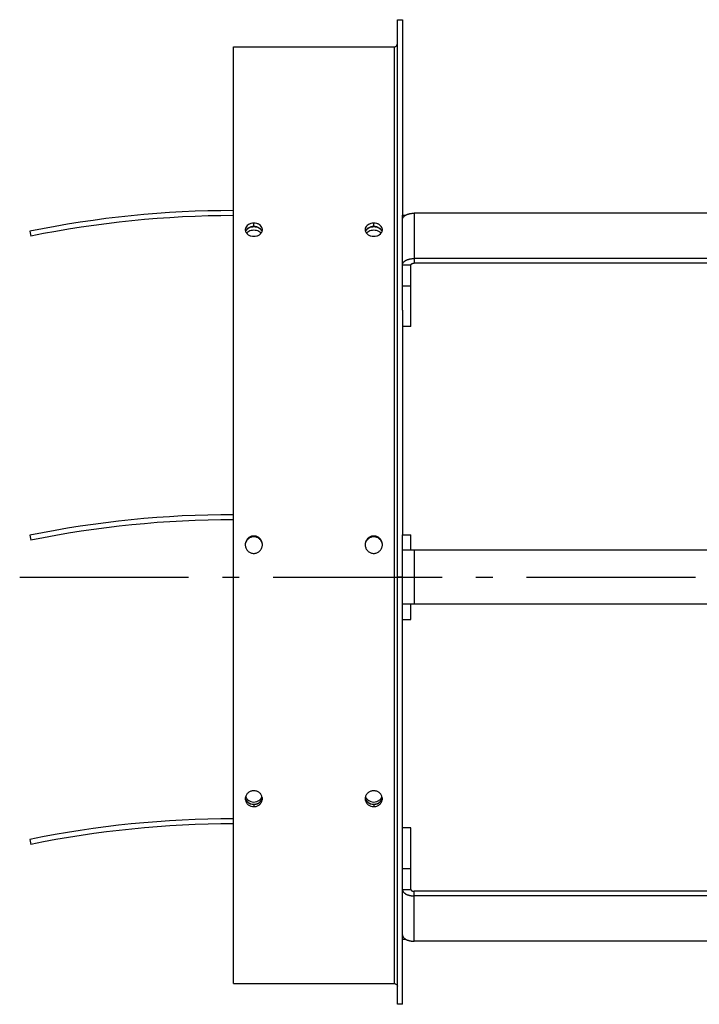
# Model space of a CAD drawing. Extents: x 8893 to 13743, y -3152 to 782.
# Drawn here: x 9884 to 10085, y -2137 to -1846 of the extents above; entities that cross this region are included whole.
import ezdxf

# ---------------------------------------------------------------- set-up
doc = ezdxf.new("R2010")
doc.units = 0
doc.header["$LTSCALE"] = 5
doc.linetypes.add('AUSGEZOGEN', pattern=[0])
doc.linetypes.add('MLA3', pattern=[15, 10, -2, 1, -2])
doc.layers.add('SPS', color=1, linetype='MLA3')
doc.layers.add('VLB', color=7, linetype='AUSGEZOGEN')

msp = doc.modelspace()

# ---------------------------------------------------------------- linework, layer by layer
at = {"layer": 'SPS'}
msp.add_line((9883.62, -2011.06), (12710.22, -2011.06), dxfattribs=at)
at = {"layer": 'VLB'}
for p, q in [((9995.42, -2137.46), (9995.42, -1846.06)), ((9995.42, -1846.06), (9996.92, -1846.06)), ((9996.92, -1846.06), (9996.92, -1903.91)), ((9946.92, -2131.33), (9946.92, -1854.06)), ((9946.92, -1854.06), (9994.42, -1854.06)), ((9994.42, -1854.06), (9994.42, -2131.33)), ((9996.92, -1931.99), (9996.92, -1903.91)), ((9996.92, -1903.91), (9997.9, -1903.91)), ((10000.42, -1903.32), (10000.42, -1918.1)), ((10093.42, -1903.32), (10000.42, -1903.32)), ((9952.92, -1907.28), (9952.92, -1906.28)), ((9988.42, -1907.28), (9988.42, -1906.28)), ((9886.62, -1908.65), (9886.92, -1910.12)), ((10093.42, -1916.74), (10000.42, -1916.74)), ((9996.92, -1918.65), (9999.42, -1918.65)), ((9999.42, -1936.86), (9999.42, -1918.65)), ((10093.42, -1918.1), (10000.42, -1918.1)), ((9996.92, -1924.87), (9999.42, -1924.87)), ((9996.92, -1931.99), (9996.92, -1998.56)), ((9999.42, -1936.86), (9996.92, -1936.86)), ((9886.62, -1998.65), (9886.92, -2000.12)), ((9988.42, -1998.98), (9988.42, -1998.87)), ((9996.92, -2023.56), (9996.92, -1998.56)), ((9996.92, -1998.56), (9999.42, -1998.56)), ((9999.42, -2003.06), (9999.42, -1998.56)), ((10094.42, -2003.06), (9996.92, -2003.06)), ((10000.42, -2003.06), (10000.42, -2019.06)), ((9996.92, -2011.06), (9995.42, -2011.06)), ((10094.42, -2019.06), (9996.92, -2019.06)), ((9999.42, -2023.56), (9999.42, -2019.06)), ((9996.92, -2023.56), (9999.42, -2023.56)), ((9996.92, -2090.18), (9996.92, -2023.56)), ((9952.92, -2078.3), (9952.92, -2078.95)), ((9988.42, -2078.3), (9988.42, -2078.95)), ((9999.42, -2085.27), (9996.92, -2085.27)), ((9999.42, -2103.48), (9999.42, -2085.27)), ((9886.62, -2088.65), (9886.92, -2090.12)), ((9996.92, -2118.22), (9996.92, -2090.18)), ((9996.92, -2097.25), (9999.42, -2097.25)), ((9996.92, -2103.48), (9999.42, -2103.48)), ((10093.42, -2104.02), (10000.42, -2104.02)), ((10000.42, -2118.8), (10000.42, -2104.02)), ((10093.42, -2105.38), (10000.42, -2105.38)), ((9996.92, -2137.46), (9996.92, -2118.22)), ((9996.92, -2118.22), (9997.9, -2118.22)), ((10093.42, -2118.8), (10000.42, -2118.8)), ((9946.92, -2131.33), (9994.42, -2131.33)), ((9996.92, -2137.46), (9995.42, -2137.46))]:
    msp.add_line(p, q, dxfattribs=at)
for centre, radius, start, end in [((9994.42, -1853.06), 1, 270, 0), ((9946.92, -2204.06), 301.5, 90, 101.537), ((9946.92, -2204.06), 300, 90, 101.537), ((9946.92, -2294.06), 301.5, 90, 101.537), ((9946.92, -2294.06), 300, 90, 101.537), ((9946.92, -2384.06), 301.5, 90, 101.537), ((9946.92, -2384.06), 300, 90, 101.537)]:
    msp.add_arc(centre, radius, start, end, dxfattribs=at)
for points, knots in [([(9996.92, -1905.23), (9996.92, -1905.18), (9996.93, -1905.09), (9996.95, -1904.94), (9997, -1904.8), (9997.07, -1904.66), (9997.16, -1904.53), (9997.26, -1904.4), (9997.39, -1904.27), (9997.53, -1904.15), (9997.68, -1904.04), (9997.85, -1903.93), (9998.04, -1903.83), (9998.24, -1903.74), (9998.45, -1903.65), (9998.67, -1903.58), (9998.9, -1903.51), (9999.14, -1903.45), (9999.39, -1903.41), (9999.64, -1903.37), (9999.9, -1903.34), (10000.16, -1903.33), (10000.33, -1903.32), (10000.42, -1903.32)], [0, 0, 0, 0, 0.142789, 0.287445, 0.435725, 0.589182, 0.749112, 0.916524, 1.092144, 1.276428, 1.469593, 1.671641, 1.882387, 2.101488, 2.328458, 2.562697, 2.8035, 3.050079, 3.301576, 3.557074, 3.815611, 4.076193, 4.337803, 4.337803, 4.337803, 4.337803]), ([(9952.92, -1906.28), (9952.63, -1906.28), (9952.19, -1906.33), (9951.64, -1906.52), (9951.17, -1906.77), (9950.68, -1907.19), (9950.41, -1907.75), (9950.37, -1908.1), (9950.37, -1908.21)], [0, 0, 0, 0, 0.878909, 1.307803, 1.72405, 2.48871, 3.190128, 3.524281, 3.524281, 3.524281, 3.524281]), ([(9950.37, -1908.21), (9950.37, -1908.32), (9950.39, -1908.49), (9950.44, -1908.66), (9950.45, -1908.71)], [0, 0, 0, 0, 0.3477564, 0.5072516, 0.5072516, 0.5072516, 0.5072516]), ([(9951.27, -1907.73), (9951.06, -1907.86), (9950.73, -1908.15), (9950.51, -1908.53), (9950.45, -1908.7)], [0, 0, 0, 0, 0.76138, 1.292151, 1.292151, 1.292151, 1.292151]), ([(9951.12, -1907.95), (9951.02, -1908.02), (9950.85, -1908.17), (9950.71, -1908.35), (9950.65, -1908.44)], [0, 0, 0, 0, 0.3458254, 0.6759127, 0.6759127, 0.6759127, 0.6759127]), ([(9952.13, -1907.49), (9951.88, -1907.55), (9951.53, -1907.68), (9951.21, -1907.88), (9951.12, -1907.95)], [0, 0, 0, 0, 0.760888, 1.121973, 1.121973, 1.121973, 1.121973]), ([(9952.92, -1908.39), (9952.65, -1908.39), (9952.13, -1908.45), (9951.53, -1908.67), (9951.21, -1908.88), (9951.12, -1908.95)], [0, 0, 0, 0, 0.793521, 1.554409, 1.915494, 1.915494, 1.915494, 1.915494]), ([(9952.92, -1907.28), (9952.63, -1907.28), (9952.19, -1907.33), (9951.64, -1907.52), (9951.39, -1907.65), (9951.27, -1907.73)], [0, 0, 0, 0, 0.878764, 1.307206, 1.722591, 1.722591, 1.722591, 1.722591]), ([(9955.47, -1908.21), (9955.47, -1908.09), (9955.43, -1907.74), (9955.15, -1907.18), (9954.55, -1906.67), (9953.78, -1906.35), (9953.21, -1906.28), (9952.92, -1906.28)], [0, 0, 0, 0, 0.346802, 1.046628, 1.815145, 2.652027, 3.522908, 3.522908, 3.522908, 3.522908]), ([(9954.55, -1907.72), (9954.31, -1907.57), (9953.78, -1907.35), (9953.21, -1907.28), (9952.92, -1907.28)], [0, 0, 0, 0, 0.835633, 1.706373, 1.706373, 1.706373, 1.706373]), ([(9954.72, -1908.95), (9954.63, -1908.88), (9954.31, -1908.67), (9953.7, -1908.45), (9953.18, -1908.39), (9952.92, -1908.39)], [0, 0, 0, 0, 0.361085, 1.121973, 1.915494, 1.915494, 1.915494, 1.915494]), ([(9954.72, -1907.95), (9954.63, -1907.88), (9954.31, -1907.68), (9953.95, -1907.55), (9953.71, -1907.49)], [0, 0, 0, 0, 0.361085, 1.121973, 1.121973, 1.121973, 1.121973]), ([(9955.19, -1908.44), (9955.13, -1908.35), (9954.98, -1908.17), (9954.81, -1908.02), (9954.72, -1907.95)], [0, 0, 0, 0, 0.3300873, 0.6759127, 0.6759127, 0.6759127, 0.6759127]), ([(9955.38, -1908.7), (9955.32, -1908.53), (9955.17, -1908.26), (9954.96, -1908.04), (9954.87, -1907.95)], [0, 0, 0, 0, 0.5400805, 0.9148458, 0.9148458, 0.9148458, 0.9148458]), ([(9955.38, -1908.71), (9955.4, -1908.65), (9955.45, -1908.49), (9955.47, -1908.32), (9955.47, -1908.21)], [0, 0, 0, 0, 0.1706835, 0.5057255, 0.5057255, 0.5057255, 0.5057255]), ([(9988.42, -1906.28), (9988.13, -1906.28), (9987.69, -1906.33), (9987.14, -1906.52), (9986.67, -1906.77), (9986.18, -1907.19), (9985.91, -1907.75), (9985.87, -1908.1), (9985.87, -1908.21)], [0, 0, 0, 0, 0.878909, 1.307803, 1.72405, 2.48871, 3.190128, 3.524281, 3.524281, 3.524281, 3.524281]), ([(9985.87, -1908.21), (9985.87, -1908.32), (9985.89, -1908.49), (9985.94, -1908.66), (9985.95, -1908.71)], [0, 0, 0, 0, 0.3477564, 0.5072516, 0.5072516, 0.5072516, 0.5072516]), ([(9986.77, -1907.73), (9986.56, -1907.86), (9986.23, -1908.15), (9986.01, -1908.53), (9985.95, -1908.7)], [0, 0, 0, 0, 0.76138, 1.292151, 1.292151, 1.292151, 1.292151]), ([(9986.62, -1907.95), (9986.52, -1908.02), (9986.35, -1908.17), (9986.21, -1908.35), (9986.15, -1908.44)], [0, 0, 0, 0, 0.3458254, 0.6759127, 0.6759127, 0.6759127, 0.6759127]), ([(9987.63, -1907.49), (9987.38, -1907.55), (9987.03, -1907.68), (9986.71, -1907.88), (9986.62, -1907.95)], [0, 0, 0, 0, 0.760888, 1.121973, 1.121973, 1.121973, 1.121973]), ([(9988.42, -1908.39), (9988.15, -1908.39), (9987.63, -1908.45), (9987.03, -1908.67), (9986.71, -1908.88), (9986.62, -1908.95)], [0, 0, 0, 0, 0.793521, 1.554409, 1.915494, 1.915494, 1.915494, 1.915494]), ([(9988.42, -1907.28), (9988.13, -1907.28), (9987.69, -1907.33), (9987.14, -1907.52), (9986.89, -1907.65), (9986.77, -1907.73)], [0, 0, 0, 0, 0.878764, 1.307206, 1.722591, 1.722591, 1.722591, 1.722591]), ([(9990.97, -1908.21), (9990.97, -1908.09), (9990.93, -1907.74), (9990.65, -1907.18), (9990.05, -1906.67), (9989.28, -1906.35), (9988.71, -1906.28), (9988.42, -1906.28)], [0, 0, 0, 0, 0.346802, 1.046628, 1.815145, 2.652027, 3.522908, 3.522908, 3.522908, 3.522908]), ([(9990.05, -1907.72), (9989.81, -1907.57), (9989.28, -1907.35), (9988.71, -1907.28), (9988.42, -1907.28)], [0, 0, 0, 0, 0.835633, 1.706373, 1.706373, 1.706373, 1.706373]), ([(9990.22, -1908.95), (9990.13, -1908.88), (9989.81, -1908.67), (9989.2, -1908.45), (9988.68, -1908.39), (9988.42, -1908.39)], [0, 0, 0, 0, 0.361085, 1.121973, 1.915494, 1.915494, 1.915494, 1.915494]), ([(9990.22, -1907.95), (9990.13, -1907.88), (9989.81, -1907.68), (9989.45, -1907.55), (9989.21, -1907.49)], [0, 0, 0, 0, 0.361085, 1.121973, 1.121973, 1.121973, 1.121973]), ([(9990.69, -1908.44), (9990.63, -1908.35), (9990.48, -1908.17), (9990.31, -1908.02), (9990.22, -1907.95)], [0, 0, 0, 0, 0.3300873, 0.6759127, 0.6759127, 0.6759127, 0.6759127]), ([(9990.88, -1908.7), (9990.82, -1908.53), (9990.67, -1908.26), (9990.46, -1908.04), (9990.37, -1907.95)], [0, 0, 0, 0, 0.5400805, 0.9148458, 0.9148458, 0.9148458, 0.9148458]), ([(9990.88, -1908.71), (9990.9, -1908.65), (9990.95, -1908.49), (9990.97, -1908.32), (9990.97, -1908.21)], [0, 0, 0, 0, 0.1706835, 0.5057255, 0.5057255, 0.5057255, 0.5057255]), ([(9950.45, -1908.71), (9950.51, -1908.88), (9950.73, -1909.27), (9951.28, -1909.76), (9952.05, -1910.09), (9952.63, -1910.17), (9952.92, -1910.17)], [0, 0, 0, 0, 0.548729, 1.323583, 2.16374, 3.03496, 3.03496, 3.03496, 3.03496]), ([(9952.92, -1910.17), (9953.21, -1910.17), (9953.65, -1910.11), (9954.19, -1909.91), (9954.67, -1909.66), (9955.11, -1909.27), (9955.33, -1908.88), (9955.38, -1908.71)], [0, 0, 0, 0, 0.879263, 1.309396, 1.727793, 2.498804, 3.038069, 3.038069, 3.038069, 3.038069]), ([(9985.95, -1908.71), (9986.01, -1908.88), (9986.23, -1909.27), (9986.78, -1909.76), (9987.55, -1910.09), (9988.13, -1910.17), (9988.42, -1910.17)], [0, 0, 0, 0, 0.548729, 1.323583, 2.16374, 3.03496, 3.03496, 3.03496, 3.03496]), ([(9988.42, -1910.17), (9988.71, -1910.17), (9989.15, -1910.11), (9989.69, -1909.91), (9990.17, -1909.66), (9990.61, -1909.27), (9990.83, -1908.88), (9990.88, -1908.71)], [0, 0, 0, 0, 0.879263, 1.309396, 1.727793, 2.498804, 3.038069, 3.038069, 3.038069, 3.038069]), ([(9996.92, -1918.65), (9996.92, -1918.6), (9996.93, -1918.5), (9996.95, -1918.36), (9997, -1918.22), (9997.07, -1918.08), (9997.16, -1917.95), (9997.26, -1917.82), (9997.39, -1917.69), (9997.53, -1917.57), (9997.68, -1917.46), (9997.85, -1917.35), (9998.04, -1917.25), (9998.24, -1917.16), (9998.45, -1917.07), (9998.67, -1916.99), (9998.9, -1916.93), (9999.14, -1916.87), (9999.31, -1916.84), (9999.41, -1916.82), (9999.42, -1916.82)], [0, 0, 0, 0, 0.142789, 0.287445, 0.435725, 0.589182, 0.749112, 0.916524, 1.092144, 1.276428, 1.469593, 1.671641, 1.882387, 2.101488, 2.328458, 2.562697, 2.8035, 3.050079, 3.301576, 3.333606, 3.333606, 3.333606, 3.333606]), ([(9999.42, -1916.82), (9999.49, -1916.81), (9999.65, -1916.79), (9999.9, -1916.76), (10000.16, -1916.75), (10000.33, -1916.74), (10000.42, -1916.74)], [0, 0, 0, 0, 0.223474, 0.482012, 0.742594, 1.004203, 1.004203, 1.004203, 1.004203]), ([(9999.42, -1918.65), (9999.42, -1918.63), (9999.42, -1918.61), (9999.43, -1918.57), (9999.44, -1918.53), (9999.46, -1918.49), (9999.49, -1918.45), (9999.52, -1918.41), (9999.55, -1918.37), (9999.59, -1918.34), (9999.64, -1918.31), (9999.69, -1918.28), (9999.74, -1918.25), (9999.8, -1918.22), (9999.86, -1918.2), (9999.92, -1918.18), (9999.98, -1918.16), (10000.05, -1918.14), (10000.12, -1918.13), (10000.2, -1918.12), (10000.27, -1918.11), (10000.34, -1918.1), (10000.39, -1918.1), (10000.42, -1918.1)], [0, 0, 0, 0, 0.040797, 0.082127, 0.124493, 0.168338, 0.214032, 0.261864, 0.312041, 0.364694, 0.419884, 0.477612, 0.537825, 0.600425, 0.665274, 0.732199, 0.801, 0.871451, 0.943307, 1.016307, 1.090175, 1.164627, 1.239372, 1.239372, 1.239372, 1.239372]), ([(9952.92, -1998.87), (9952.77, -1998.87), (9952.47, -1998.89), (9952.04, -1999.01), (9951.64, -1999.2), (9951.15, -1999.55), (9950.66, -2000.13), (9950.41, -2000.84), (9950.37, -2001.29), (9950.37, -2001.44)], [0, 0, 0, 0, 0.448592, 0.888304, 1.335556, 1.785856, 2.673932, 3.566773, 4.007616, 4.007616, 4.007616, 4.007616]), ([(9952.92, -1998.98), (9952.77, -1998.99), (9952.47, -1999.01), (9952.04, -1999.13), (9951.64, -1999.32), (9951.15, -1999.66), (9950.66, -2000.23), (9950.42, -2000.91), (9950.37, -2001.32), (9950.37, -2001.44)], [0, 0, 0, 0, 0.448558, 0.887985, 1.334461, 1.78334, 2.666399, 3.551688, 3.897012, 3.897012, 3.897012, 3.897012]), ([(9955.47, -2001.44), (9955.47, -2001.28), (9955.43, -2000.83), (9955.17, -2000.12), (9954.59, -1999.42), (9953.93, -1999.05), (9953.36, -1998.89), (9953.07, -1998.87), (9952.92, -1998.87)], [0, 0, 0, 0, 0.457468, 1.347237, 2.238387, 3.125336, 3.561033, 4.005341, 4.005341, 4.005341, 4.005341]), ([(9955.43, -2001.08), (9955.38, -2000.79), (9955.17, -2000.22), (9954.58, -1999.53), (9953.93, -1999.16), (9953.36, -1999.01), (9953.07, -1998.99), (9952.92, -1998.98)], [0, 0, 0, 0, 0.882271, 1.768434, 2.653277, 3.088696, 3.532972, 3.532972, 3.532972, 3.532972]), ([(9988.42, -1998.87), (9988.27, -1998.87), (9987.97, -1998.89), (9987.54, -1999.01), (9987.14, -1999.2), (9986.65, -1999.55), (9986.16, -2000.13), (9985.91, -2000.84), (9985.87, -2001.29), (9985.87, -2001.44)], [0, 0, 0, 0, 0.448591, 0.888302, 1.335552, 1.785851, 2.673928, 3.56677, 4.007616, 4.007616, 4.007616, 4.007616]), ([(9988.42, -1998.98), (9988.27, -1998.99), (9987.97, -1999.01), (9987.54, -1999.13), (9987.14, -1999.32), (9986.65, -1999.66), (9986.16, -2000.23), (9985.92, -2000.91), (9985.87, -2001.32), (9985.87, -2001.44)], [0, 0, 0, 0, 0.448558, 0.887983, 1.334457, 1.783335, 2.666396, 3.551685, 3.897012, 3.897012, 3.897012, 3.897012]), ([(9990.97, -2001.44), (9990.97, -2001.28), (9990.93, -2000.83), (9990.67, -2000.12), (9990.09, -1999.42), (9989.43, -1999.05), (9988.86, -1998.89), (9988.57, -1998.87), (9988.42, -1998.87)], [0, 0, 0, 0, 0.457467, 1.347238, 2.238391, 3.125337, 3.561033, 4.005341, 4.005341, 4.005341, 4.005341]), ([(9990.93, -2001.08), (9990.88, -2000.79), (9990.67, -2000.22), (9990.08, -1999.53), (9989.43, -1999.16), (9988.86, -1999.01), (9988.57, -1998.99), (9988.42, -1998.98)], [0, 0, 0, 0, 0.882274, 1.768439, 2.65328, 3.088698, 3.532974, 3.532974, 3.532974, 3.532974]), ([(9950.37, -2001.44), (9950.37, -2001.59), (9950.41, -2002.04), (9950.67, -2002.76), (9951.25, -2003.45), (9951.91, -2003.83), (9952.48, -2003.98), (9952.77, -2004.01), (9952.92, -2004.01)], [0, 0, 0, 0, 0.457669, 1.348084, 2.24, 3.127355, 3.563081, 4.007346, 4.007346, 4.007346, 4.007346]), ([(9952.05, -1999.26), (9951.77, -1999.36), (9951.25, -1999.66), (9950.76, -2000.24), (9950.57, -2000.64), (9950.52, -2000.78)], [0, 0, 0, 0, 0.885048, 1.769345, 2.212911, 2.212911, 2.212911, 2.212911]), ([(9952.92, -2004.01), (9953.07, -2004.01), (9953.36, -2003.98), (9953.8, -2003.86), (9954.2, -2003.67), (9954.69, -2003.33), (9955.18, -2002.74), (9955.43, -2002.03), (9955.47, -2001.58), (9955.47, -2001.44)], [0, 0, 0, 0, 0.448554, 0.888296, 1.335689, 1.786251, 2.675101, 3.568597, 4.009625, 4.009625, 4.009625, 4.009625]), ([(9955.31, -2000.78), (9955.26, -2000.64), (9955.08, -2000.24), (9954.59, -1999.66), (9954.07, -1999.36), (9953.79, -1999.26)], [0, 0, 0, 0, 0.443565, 1.327862, 2.212911, 2.212911, 2.212911, 2.212911]), ([(9985.87, -2001.44), (9985.87, -2001.59), (9985.91, -2002.04), (9986.17, -2002.76), (9986.75, -2003.45), (9987.41, -2003.83), (9987.98, -2003.98), (9988.27, -2004.01), (9988.42, -2004.01)], [0, 0, 0, 0, 0.457667, 1.348084, 2.240003, 3.127355, 3.563081, 4.007346, 4.007346, 4.007346, 4.007346]), ([(9987.55, -1999.26), (9987.27, -1999.36), (9986.75, -1999.66), (9986.26, -2000.24), (9986.07, -2000.64), (9986.02, -2000.78)], [0, 0, 0, 0, 0.885048, 1.769345, 2.212911, 2.212911, 2.212911, 2.212911]), ([(9988.42, -2004.01), (9988.57, -2004.01), (9988.86, -2003.98), (9989.3, -2003.86), (9989.7, -2003.67), (9990.19, -2003.33), (9990.68, -2002.74), (9990.93, -2002.03), (9990.97, -2001.58), (9990.97, -2001.44)], [0, 0, 0, 0, 0.448554, 0.888295, 1.335685, 1.786246, 2.675098, 3.568594, 4.009625, 4.009625, 4.009625, 4.009625]), ([(9990.81, -2000.78), (9990.76, -2000.64), (9990.58, -2000.24), (9990.09, -1999.66), (9989.57, -1999.36), (9989.29, -1999.26)], [0, 0, 0, 0, 0.443565, 1.327862, 2.212911, 2.212911, 2.212911, 2.212911]), ([(9952.92, -2074.27), (9952.77, -2074.28), (9952.47, -2074.3), (9952.04, -2074.4), (9951.64, -2074.58), (9951.15, -2074.89), (9950.67, -2075.42), (9950.45, -2075.98), (9950.4, -2076.27), (9950.39, -2076.3)], [0, 0, 0, 0, 0.448271, 0.885587, 1.326318, 1.764562, 2.608966, 3.433438, 3.513589, 3.513589, 3.513589, 3.513589]), ([(9955.45, -2076.31), (9955.44, -2076.28), (9955.39, -2075.97), (9955.16, -2075.41), (9954.57, -2074.78), (9953.93, -2074.44), (9953.36, -2074.3), (9953.07, -2074.28), (9952.92, -2074.27)], [0, 0, 0, 0, 0.106255, 0.92819, 1.775938, 2.645134, 3.078502, 3.522492, 3.522492, 3.522492, 3.522492]), ([(9988.42, -2074.27), (9988.27, -2074.28), (9987.97, -2074.3), (9987.54, -2074.4), (9987.14, -2074.58), (9986.65, -2074.89), (9986.17, -2075.42), (9985.95, -2075.98), (9985.9, -2076.27), (9985.89, -2076.3)], [0, 0, 0, 0, 0.448271, 0.885587, 1.326318, 1.764562, 2.608966, 3.433438, 3.513589, 3.513589, 3.513589, 3.513589]), ([(9990.95, -2076.31), (9990.94, -2076.28), (9990.89, -2075.97), (9990.66, -2075.41), (9990.07, -2074.78), (9989.43, -2074.44), (9988.86, -2074.3), (9988.57, -2074.28), (9988.42, -2074.27)], [0, 0, 0, 0, 0.106255, 0.92819, 1.775938, 2.645134, 3.078502, 3.522492, 3.522492, 3.522492, 3.522492]), ([(9950.37, -2076.62), (9950.37, -2076.76), (9950.41, -2077.17), (9950.68, -2077.83), (9951.26, -2078.46), (9951.78, -2078.73), (9952.05, -2078.82)], [0, 0, 0, 0, 0.41654, 1.234756, 2.078034, 2.944793, 2.944793, 2.944793, 2.944793]), ([(9950.53, -2076.79), (9950.58, -2076.92), (9950.7, -2077.17), (9950.88, -2077.39), (9950.97, -2077.49)], [0, 0, 0, 0, 0.4096522, 0.8272237, 0.8272237, 0.8272237, 0.8272237]), ([(9950.71, -2077.08), (9950.86, -2077.31), (9951.26, -2077.73), (9951.77, -2078), (9952.05, -2078.09)], [0, 0, 0, 0, 0.837047, 1.702299, 1.702299, 1.702299, 1.702299]), ([(9950.97, -2077.49), (9951.07, -2077.59), (9951.39, -2077.88), (9951.78, -2078.08), (9952.05, -2078.17)], [0, 0, 0, 0, 0.424662, 1.289656, 1.289656, 1.289656, 1.289656]), ([(9951.28, -2077.05), (9951.51, -2077.22), (9952.04, -2077.5), (9952.62, -2077.59), (9952.92, -2077.59)], [0, 0, 0, 0, 0.865252, 1.748428, 1.748428, 1.748428, 1.748428]), ([(9952.92, -2077.59), (9953.21, -2077.59), (9953.8, -2077.5), (9954.33, -2077.22), (9954.56, -2077.05)], [0, 0, 0, 0, 0.883176, 1.748428, 1.748428, 1.748428, 1.748428]), ([(9953.79, -2078.81), (9953.93, -2078.77), (9954.2, -2078.65), (9954.68, -2078.34), (9955.17, -2077.82), (9955.43, -2077.16), (9955.47, -2076.76), (9955.47, -2076.62)], [0, 0, 0, 0, 0.439805, 0.87647, 1.716396, 2.537164, 2.938553, 2.938553, 2.938553, 2.938553]), ([(9953.79, -2078.09), (9954.06, -2078), (9954.58, -2077.73), (9955.07, -2077.21), (9955.26, -2076.84), (9955.31, -2076.71)], [0, 0, 0, 0, 0.865252, 1.702299, 2.112203, 2.112203, 2.112203, 2.112203]), ([(9953.79, -2078.17), (9953.93, -2078.12), (9954.2, -2078.01), (9954.57, -2077.78), (9954.78, -2077.58), (9954.88, -2077.48)], [0, 0, 0, 0, 0.439158, 0.874622, 1.297841, 1.297841, 1.297841, 1.297841]), ([(9954.88, -2077.48), (9954.97, -2077.38), (9955.22, -2077.05), (9955.38, -2076.66), (9955.43, -2076.39)], [0, 0, 0, 0, 0.415655, 1.229643, 1.229643, 1.229643, 1.229643]), ([(9985.87, -2076.62), (9985.87, -2076.76), (9985.91, -2077.17), (9986.18, -2077.83), (9986.76, -2078.46), (9987.28, -2078.73), (9987.55, -2078.82)], [0, 0, 0, 0, 0.41654, 1.234756, 2.078034, 2.944793, 2.944793, 2.944793, 2.944793]), ([(9986.03, -2076.79), (9986.08, -2076.92), (9986.2, -2077.17), (9986.38, -2077.39), (9986.47, -2077.49)], [0, 0, 0, 0, 0.4096522, 0.8272237, 0.8272237, 0.8272237, 0.8272237]), ([(9986.21, -2077.08), (9986.36, -2077.31), (9986.76, -2077.73), (9987.27, -2078), (9987.55, -2078.09)], [0, 0, 0, 0, 0.837047, 1.702299, 1.702299, 1.702299, 1.702299]), ([(9986.47, -2077.49), (9986.57, -2077.59), (9986.89, -2077.88), (9987.28, -2078.08), (9987.55, -2078.17)], [0, 0, 0, 0, 0.424662, 1.289656, 1.289656, 1.289656, 1.289656]), ([(9986.78, -2077.05), (9987.01, -2077.22), (9987.54, -2077.5), (9988.12, -2077.59), (9988.42, -2077.59)], [0, 0, 0, 0, 0.865252, 1.748428, 1.748428, 1.748428, 1.748428]), ([(9988.42, -2077.59), (9988.71, -2077.59), (9989.3, -2077.5), (9989.83, -2077.22), (9990.06, -2077.05)], [0, 0, 0, 0, 0.883176, 1.748428, 1.748428, 1.748428, 1.748428]), ([(9989.29, -2078.81), (9989.43, -2078.77), (9989.7, -2078.65), (9990.18, -2078.34), (9990.67, -2077.82), (9990.93, -2077.16), (9990.97, -2076.76), (9990.97, -2076.62)], [0, 0, 0, 0, 0.439805, 0.87647, 1.716396, 2.537164, 2.938553, 2.938553, 2.938553, 2.938553]), ([(9989.29, -2078.09), (9989.56, -2078), (9990.08, -2077.73), (9990.57, -2077.21), (9990.76, -2076.84), (9990.81, -2076.71)], [0, 0, 0, 0, 0.865252, 1.702299, 2.112203, 2.112203, 2.112203, 2.112203]), ([(9989.29, -2078.17), (9989.43, -2078.12), (9989.7, -2078.01), (9990.07, -2077.78), (9990.28, -2077.58), (9990.38, -2077.48)], [0, 0, 0, 0, 0.439158, 0.874622, 1.297841, 1.297841, 1.297841, 1.297841]), ([(9990.38, -2077.48), (9990.47, -2077.38), (9990.72, -2077.05), (9990.88, -2076.66), (9990.93, -2076.39)], [0, 0, 0, 0, 0.415655, 1.229643, 1.229643, 1.229643, 1.229643]), ([(9952.92, -2078.3), (9953.07, -2078.3), (9953.36, -2078.28), (9953.65, -2078.21), (9953.79, -2078.17)], [0, 0, 0, 0, 0.4482444, 0.8849919, 0.8849919, 0.8849919, 0.8849919]), ([(9952.92, -2078.95), (9953.07, -2078.95), (9953.36, -2078.93), (9953.65, -2078.86), (9953.79, -2078.81)], [0, 0, 0, 0, 0.4482718, 0.885254, 0.885254, 0.885254, 0.885254]), ([(9988.42, -2078.3), (9988.57, -2078.3), (9988.86, -2078.28), (9989.15, -2078.21), (9989.29, -2078.17)], [0, 0, 0, 0, 0.4482444, 0.8849919, 0.8849919, 0.8849919, 0.8849919]), ([(9988.42, -2078.95), (9988.57, -2078.95), (9988.86, -2078.93), (9989.15, -2078.86), (9989.29, -2078.81)], [0, 0, 0, 0, 0.4482718, 0.885254, 0.885254, 0.885254, 0.885254]), ([(9996.92, -2103.48), (9996.92, -2103.53), (9996.93, -2103.62), (9996.95, -2103.76), (9997, -2103.91), (9997.07, -2104.04), (9997.16, -2104.18), (9997.26, -2104.31), (9997.39, -2104.44), (9997.53, -2104.56), (9997.68, -2104.67), (9997.85, -2104.78), (9998.04, -2104.88), (9998.24, -2104.97), (9998.45, -2105.06), (9998.67, -2105.13), (9998.9, -2105.2), (9999.14, -2105.25), (9999.31, -2105.29), (9999.41, -2105.3), (9999.42, -2105.3)], [0, 0, 0, 0, 0.142789, 0.287445, 0.435725, 0.589182, 0.749112, 0.916524, 1.092144, 1.276428, 1.469593, 1.671641, 1.882387, 2.101488, 2.328458, 2.562697, 2.8035, 3.050079, 3.301576, 3.333606, 3.333606, 3.333606, 3.333606]), ([(9999.42, -2103.48), (9999.42, -2103.49), (9999.42, -2103.52), (9999.43, -2103.56), (9999.44, -2103.6), (9999.46, -2103.64), (9999.49, -2103.68), (9999.52, -2103.72), (9999.55, -2103.75), (9999.59, -2103.79), (9999.64, -2103.82), (9999.69, -2103.85), (9999.74, -2103.88), (9999.8, -2103.9), (9999.86, -2103.93), (9999.92, -2103.95), (9999.98, -2103.97), (10000.05, -2103.99), (10000.12, -2104), (10000.2, -2104.01), (10000.27, -2104.02), (10000.34, -2104.02), (10000.39, -2104.02), (10000.42, -2104.02)], [0, 0, 0, 0, 0.040797, 0.082127, 0.124493, 0.168338, 0.214032, 0.261864, 0.312041, 0.364694, 0.419884, 0.477612, 0.537825, 0.600425, 0.665274, 0.732199, 0.801, 0.871451, 0.943307, 1.016307, 1.090175, 1.164627, 1.239372, 1.239372, 1.239372, 1.239372]), ([(9999.42, -2105.3), (9999.49, -2105.32), (9999.65, -2105.34), (9999.9, -2105.36), (10000.16, -2105.38), (10000.33, -2105.38), (10000.42, -2105.38)], [0, 0, 0, 0, 0.223474, 0.482012, 0.742594, 1.004203, 1.004203, 1.004203, 1.004203]), ([(9996.92, -2116.9), (9996.92, -2116.94), (9996.93, -2117.04), (9996.95, -2117.18), (9997, -2117.32), (9997.07, -2117.46), (9997.16, -2117.6), (9997.26, -2117.73), (9997.39, -2117.85), (9997.53, -2117.97), (9997.68, -2118.09), (9997.85, -2118.2), (9998.04, -2118.3), (9998.24, -2118.39), (9998.45, -2118.47), (9998.67, -2118.55), (9998.9, -2118.62), (9999.14, -2118.67), (9999.39, -2118.72), (9999.64, -2118.76), (9999.9, -2118.78), (10000.16, -2118.8), (10000.33, -2118.8), (10000.42, -2118.8)], [0, 0, 0, 0, 0.142789, 0.287445, 0.435725, 0.589182, 0.749112, 0.916524, 1.092144, 1.276428, 1.469593, 1.671641, 1.882387, 2.101488, 2.328458, 2.562697, 2.8035, 3.050079, 3.301576, 3.557074, 3.815611, 4.076193, 4.337803, 4.337803, 4.337803, 4.337803]), ([(9994.42, -2131.33), (9994.55, -2131.33), (9994.8, -2131.37), (9995.13, -2131.53), (9995.36, -2131.78), (9995.42, -2132), (9995.42, -2132.1)], [0, 0, 0, 0, 0.387101, 0.751553, 1.081332, 1.384206, 1.384206, 1.384206, 1.384206])]:
    msp.add_open_spline(points, degree=3, knots=knots, dxfattribs=at)
for points in [[(9952.51, -1907.42), (9952.39, -1907.43), (9952.26, -1907.46), (9952.13, -1907.49)], [(9952.92, -1907.4), (9952.78, -1907.4), (9952.65, -1907.4), (9952.51, -1907.42)], [(9953.71, -1907.49), (9953.45, -1907.43), (9953.18, -1907.4), (9952.92, -1907.4)], [(9954.87, -1907.95), (9954.77, -1907.87), (9954.66, -1907.79), (9954.55, -1907.72)], [(9988.01, -1907.42), (9987.89, -1907.43), (9987.76, -1907.46), (9987.63, -1907.49)], [(9988.42, -1907.4), (9988.28, -1907.4), (9988.15, -1907.4), (9988.01, -1907.42)], [(9989.21, -1907.49), (9988.95, -1907.43), (9988.68, -1907.4), (9988.42, -1907.4)], [(9990.37, -1907.95), (9990.27, -1907.87), (9990.16, -1907.79), (9990.05, -1907.72)], [(9950.86, -1909.18), (9950.83, -1909.2), (9950.8, -1909.23), (9950.78, -1909.26)], [(9951.06, -1908.99), (9950.99, -1909.05), (9950.92, -1909.11), (9950.86, -1909.18)], [(9951.12, -1908.95), (9951.1, -1908.96), (9951.08, -1908.98), (9951.06, -1908.99)], [(9954.78, -1908.99), (9954.76, -1908.98), (9954.74, -1908.96), (9954.72, -1908.95)], [(9954.98, -1909.18), (9954.92, -1909.11), (9954.85, -1909.05), (9954.78, -1908.99)], [(9955.06, -1909.26), (9955.03, -1909.23), (9955.01, -1909.2), (9954.98, -1909.18)], [(9986.36, -1909.18), (9986.33, -1909.2), (9986.3, -1909.23), (9986.28, -1909.26)], [(9986.56, -1908.99), (9986.49, -1909.05), (9986.42, -1909.11), (9986.36, -1909.18)], [(9986.62, -1908.95), (9986.6, -1908.96), (9986.58, -1908.98), (9986.56, -1908.99)], [(9990.28, -1908.99), (9990.26, -1908.98), (9990.24, -1908.96), (9990.22, -1908.95)], [(9990.48, -1909.18), (9990.42, -1909.11), (9990.35, -1909.05), (9990.28, -1908.99)], [(9990.56, -1909.26), (9990.53, -1909.23), (9990.51, -1909.2), (9990.48, -1909.18)], [(9952.47, -1999.14), (9952.33, -1999.17), (9952.18, -1999.21), (9952.05, -1999.26)], [(9952.92, -1999.1), (9952.77, -1999.1), (9952.62, -1999.12), (9952.47, -1999.14)], [(9953.37, -1999.14), (9953.22, -1999.12), (9953.07, -1999.1), (9952.92, -1999.1)], [(9953.79, -1999.26), (9953.65, -1999.21), (9953.51, -1999.17), (9953.37, -1999.14)], [(9987.97, -1999.14), (9987.83, -1999.17), (9987.68, -1999.21), (9987.55, -1999.26)], [(9988.42, -1999.1), (9988.27, -1999.1), (9988.12, -1999.12), (9987.97, -1999.14)], [(9988.87, -1999.14), (9988.72, -1999.12), (9988.57, -1999.1), (9988.42, -1999.1)], [(9989.29, -1999.26), (9989.15, -1999.21), (9989.01, -1999.17), (9988.87, -1999.14)], [(9950.39, -2076.3), (9950.38, -2076.41), (9950.37, -2076.51), (9950.37, -2076.62)], [(9950.48, -2075.95), (9950.49, -2075.99), (9950.51, -2076.03), (9950.52, -2076.07)], [(9950.52, -2076.07), (9950.57, -2076.2), (9950.64, -2076.32), (9950.71, -2076.44)], [(9950.71, -2076.44), (9950.78, -2076.55), (9950.87, -2076.66), (9950.97, -2076.77)], [(9950.97, -2076.77), (9951.06, -2076.87), (9951.17, -2076.96), (9951.28, -2077.05)], [(9954.56, -2077.05), (9954.67, -2076.96), (9954.78, -2076.87), (9954.87, -2076.77)], [(9954.87, -2076.77), (9954.97, -2076.66), (9955.05, -2076.55), (9955.13, -2076.44)], [(9955.13, -2076.44), (9955.2, -2076.32), (9955.26, -2076.2), (9955.31, -2076.07)], [(9955.47, -2076.62), (9955.47, -2076.52), (9955.46, -2076.42), (9955.45, -2076.31)], [(9985.89, -2076.3), (9985.88, -2076.41), (9985.87, -2076.51), (9985.87, -2076.62)], [(9985.98, -2075.95), (9985.99, -2075.99), (9986.01, -2076.03), (9986.02, -2076.07)], [(9986.02, -2076.07), (9986.07, -2076.2), (9986.14, -2076.32), (9986.21, -2076.44)], [(9986.21, -2076.44), (9986.28, -2076.55), (9986.37, -2076.66), (9986.47, -2076.77)], [(9986.47, -2076.77), (9986.56, -2076.87), (9986.67, -2076.96), (9986.78, -2077.05)], [(9990.06, -2077.05), (9990.17, -2076.96), (9990.28, -2076.87), (9990.37, -2076.77)], [(9990.37, -2076.77), (9990.47, -2076.66), (9990.55, -2076.55), (9990.63, -2076.44)], [(9990.63, -2076.44), (9990.7, -2076.32), (9990.76, -2076.2), (9990.81, -2076.07)], [(9990.97, -2076.62), (9990.97, -2076.52), (9990.96, -2076.42), (9990.95, -2076.31)], [(9952.05, -2078.09), (9952.33, -2078.18), (9952.62, -2078.23), (9952.92, -2078.23)], [(9952.05, -2078.17), (9952.33, -2078.26), (9952.63, -2078.3), (9952.92, -2078.3)], [(9952.05, -2078.82), (9952.33, -2078.91), (9952.63, -2078.95), (9952.92, -2078.95)], [(9952.92, -2078.23), (9953.07, -2078.23), (9953.22, -2078.22), (9953.37, -2078.19)], [(9953.37, -2078.19), (9953.51, -2078.17), (9953.65, -2078.13), (9953.79, -2078.09)], [(9987.55, -2078.09), (9987.83, -2078.18), (9988.12, -2078.23), (9988.42, -2078.23)], [(9987.55, -2078.17), (9987.83, -2078.26), (9988.13, -2078.3), (9988.42, -2078.3)], [(9987.55, -2078.82), (9987.83, -2078.91), (9988.13, -2078.95), (9988.42, -2078.95)], [(9988.42, -2078.23), (9988.57, -2078.23), (9988.72, -2078.22), (9988.87, -2078.19)], [(9988.87, -2078.19), (9989.01, -2078.17), (9989.15, -2078.13), (9989.29, -2078.09)]]:
    msp.add_open_spline(points, degree=3, dxfattribs=at)

doc.saveas('drawing.dxf')
